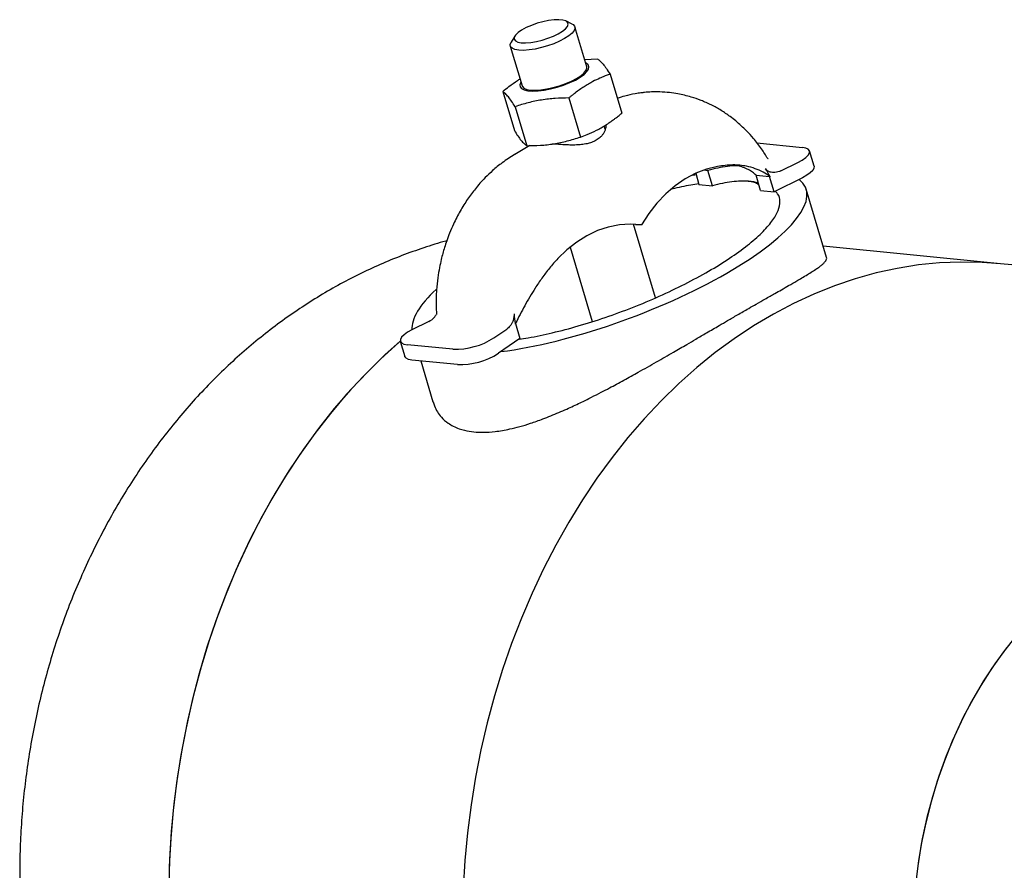
# Model space of a CAD drawing. Units: inches. Extents: x -2 to 256, y -3 to 198.
# Drawn here: x 170 to 181, y 158 to 167 of the extents above; entities that cross this region are included whole.
import ezdxf

# ---------------------------------------------------------------- set-up
doc = ezdxf.new("R2010")
doc.units = ezdxf.units.IN
doc.header["$MEASUREMENT"] = 0

msp = doc.modelspace()

# ---------------------------------------------------------------- linework, layer by layer
at = {"color": 7, "linetype": 'Continuous', "lineweight": 25}
for p, q in [((176.129, 167.168), (176.058, 167.202)), ((176.292, 166.693), (176.16, 167.137)), ((175.492, 167.034), (175.45, 166.966)), ((175.441, 166.923), (175.573, 166.48)), ((176.268, 166.774), (176.414, 166.779)), ((176.552, 166.61), (176.681, 166.175)), ((175.357, 166.417), (175.487, 165.983)), ((176.092, 166.345), (176.221, 165.91)), ((175.495, 166.248), (175.624, 165.814)), ((176.499, 165.998), (176.488, 166.035)), ((175.66, 165.815), (175.491, 165.717)), ((178.185, 165.845), (178.693, 165.794)), ((178.822, 165.585), (178.771, 165.756)), ((178.453, 165.535), (178.641, 165.628)), ((177.505, 165.507), (177.541, 165.384)), ((177.597, 165.544), (177.641, 165.54)), ((177.625, 165.547), (177.641, 165.54)), ((177.691, 165.369), (177.641, 165.54)), ((178.176, 165.487), (178.327, 165.472)), ((178.227, 165.316), (178.176, 165.487)), ((178.377, 165.301), (178.327, 165.472)), ((178.329, 165.472), (178.334, 165.468)), ((178.692, 165.458), (178.377, 165.301)), ((177.541, 165.384), (177.691, 165.369)), ((178.227, 165.316), (178.377, 165.301)), ((178.96, 164.571), (178.735, 165.329)), ((177.056, 164.122), (176.813, 164.941)), ((176.834, 164.939), (176.9, 164.933)), ((176.106, 164.686), (176.353, 163.858)), ((180.897, 164.501), (178.923, 164.696)), ((181.877, 164.404), (180.897, 164.501)), ((174.536, 163.859), (174.347, 163.765)), ((175.501, 163.839), (175.496, 163.83)), ((175.499, 163.836), (175.549, 163.668)), ((175.258, 163.675), (175.402, 163.773)), ((174.217, 163.638), (174.268, 163.467)), ((174.803, 163.549), (174.296, 163.599)), ((175.549, 163.668), (175.309, 163.505)), ((174.854, 163.378), (174.347, 163.429)), ((174.446, 163.419), (174.58, 162.965))]:
    msp.add_line(p, q, dxfattribs=at)
at = {"color": 7, "linetype": 'Continuous', "lineweight": 25, "flags": 128}
for points in [[(175.563, 166.96), (175.612, 166.958), (175.669, 166.963), (175.732, 166.973), (175.797, 166.989), (175.861, 167.01), (175.922, 167.034), (175.976, 167.06), (176.021, 167.088), (176.055, 167.116), (176.077, 167.142), (176.085, 167.166), (176.079, 167.186), (176.059, 167.202), (176.026, 167.212), (175.982, 167.216), (175.928, 167.215), (175.868, 167.207), (175.804, 167.194), (175.739, 167.176), (175.676, 167.153), (175.618, 167.128), (175.568, 167.1), (175.528, 167.073), (175.5, 167.045), (175.485, 167.02), (175.485, 166.998), (175.498, 166.98), (175.524, 166.967), (175.563, 166.96)], [(176.129, 167.168), (176.14, 167.162), (176.157, 167.144), (176.162, 167.121), (176.152, 167.095), (176.129, 167.066), (176.093, 167.036), (176.046, 167.006), (175.989, 166.977), (175.926, 166.949), (175.857, 166.925), (175.787, 166.905), (175.717, 166.89), (175.65, 166.88), (175.589, 166.875), (175.536, 166.877)], [(175.536, 166.877), (175.493, 166.885), (175.462, 166.898), (175.444, 166.916), (175.44, 166.939), (175.45, 166.965), (175.45, 166.966)], [(175.561, 166.521), (175.56, 166.52), (175.549, 166.493), (175.551, 166.469), (175.567, 166.449), (175.597, 166.434), (175.638, 166.425), (175.69, 166.421), (175.751, 166.424), (175.819, 166.432), (175.89, 166.446), (175.963, 166.465), (176.035, 166.489), (176.104, 166.516), (176.166, 166.545), (176.219, 166.576), (176.263, 166.608), (176.294, 166.638), (176.313, 166.667), (176.317, 166.693), (176.308, 166.715), (176.285, 166.732), (176.28, 166.734)], [(175.573, 166.48), (175.576, 166.473), (175.594, 166.454), (175.625, 166.441), (175.668, 166.433), (175.721, 166.432), (175.782, 166.436), (175.848, 166.446), (175.919, 166.461), (175.989, 166.481), (176.058, 166.505), (176.121, 166.533), (176.178, 166.562), (176.225, 166.592), (176.261, 166.623), (176.284, 166.651), (176.294, 166.677), (176.292, 166.693)], [(178.641, 165.628), (178.69, 165.655), (178.729, 165.683), (178.756, 165.71), (178.77, 165.735), (178.771, 165.757), (178.757, 165.774), (178.731, 165.787), (178.693, 165.794)], [(177.746, 165.584), (177.625, 165.553), (177.505, 165.507), (177.389, 165.445), (177.277, 165.369), (177.172, 165.278), (177.073, 165.175), (176.982, 165.059), (176.9, 164.933)], [(178.822, 165.585), (178.821, 165.564), (178.807, 165.539), (178.78, 165.512), (178.741, 165.485), (178.692, 165.458)], [(176.9, 164.933), (176.777, 164.941), (176.655, 164.933), (176.532, 164.909), (176.412, 164.869), (176.294, 164.813), (176.181, 164.742), (176.072, 164.657), (175.971, 164.559)], [(180.897, 164.501), (180.691, 164.516), (180.455, 164.52), (180.219, 164.51), (179.983, 164.487), (179.747, 164.449), (179.513, 164.398), (179.279, 164.333), (179.048, 164.255), (178.818, 164.163), (178.592, 164.058), (178.369, 163.941), (178.149, 163.81), (177.934, 163.667), (177.723, 163.512), (177.517, 163.345), (177.316, 163.167), (177.121, 162.977), (176.932, 162.776), (176.75, 162.566), (176.574, 162.345), (176.406, 162.114), (176.245, 161.875), (176.092, 161.627), (175.948, 161.37), (175.812, 161.106), (175.684, 160.835), (175.566, 160.558), (175.456, 160.274), (175.356, 159.985), (175.266, 159.692), (175.186, 159.393), (175.115, 159.092), (175.055, 158.787), (175.005, 158.479), (174.965, 158.17), (174.936, 157.86), (174.917, 157.548)], [(180.897, 164.501), (180.691, 164.516), (180.455, 164.52), (180.219, 164.51), (179.983, 164.487), (179.747, 164.449), (179.513, 164.398), (179.279, 164.333), (179.048, 164.255), (178.818, 164.163), (178.592, 164.058), (178.369, 163.941), (178.149, 163.81), (177.934, 163.667), (177.723, 163.512), (177.517, 163.345), (177.316, 163.167), (177.121, 162.977), (176.932, 162.776), (176.75, 162.566), (176.574, 162.345), (176.406, 162.114), (176.245, 161.875), (176.092, 161.627), (175.948, 161.37), (175.812, 161.106), (175.684, 160.835), (175.566, 160.558), (175.456, 160.274), (175.356, 159.985), (175.266, 159.692), (175.186, 159.393), (175.115, 159.092), (175.055, 158.787), (175.005, 158.479), (174.965, 158.17), (174.936, 157.86), (174.917, 157.548)], [(174.347, 163.765), (174.298, 163.738), (174.259, 163.711), (174.232, 163.684), (174.218, 163.659), (174.218, 163.637), (174.231, 163.619), (174.258, 163.607), (174.296, 163.599)], [(174.217, 163.64), (174.05, 163.49), (173.855, 163.3), (173.666, 163.1), (173.483, 162.889), (173.308, 162.668), (173.14, 162.437), (172.979, 162.198), (172.826, 161.95), (172.681, 161.694), (172.545, 161.43), (172.418, 161.159), (172.299, 160.881), (172.19, 160.598), (172.09, 160.309), (172, 160.015), (171.919, 159.717), (171.849, 159.415), (171.789, 159.11), (171.738, 158.803), (171.699, 158.493), (171.669, 158.183), (171.65, 157.872), (171.642, 157.56)], [(174.217, 163.64), (174.2, 163.625), (174, 163.444), (173.807, 163.251), (173.619, 163.048), (173.439, 162.834), (173.265, 162.611), (173.099, 162.378), (172.94, 162.137), (172.789, 161.886), (172.646, 161.628), (172.512, 161.363), (172.387, 161.09), (172.271, 160.811), (172.164, 160.526), (172.066, 160.236), (171.979, 159.941), (171.901, 159.642), (171.833, 159.339), (171.775, 159.033), (171.727, 158.725), (171.69, 158.416), (171.664, 158.105), (171.647, 157.794), (171.642, 157.483)], [(174.347, 163.429), (174.308, 163.436), (174.282, 163.449), (174.268, 163.466), (174.268, 163.467)], [(181.068, 160.357), (180.93, 160.184), (180.8, 160.001), (180.678, 159.81), (180.564, 159.611), (180.458, 159.404), (180.36, 159.19), (180.272, 158.97), (180.193, 158.744), (180.124, 158.513), (180.064, 158.279), (180.015, 158.041), (179.975, 157.8), (179.946, 157.558)], [(180.964, 160.228), (180.832, 160.048), (180.708, 159.859), (180.591, 159.661), (180.483, 159.456), (180.384, 159.244), (180.293, 159.025), (180.212, 158.801), (180.14, 158.571), (180.078, 158.338), (180.026, 158.101), (179.984, 157.861), (179.953, 157.619), (179.931, 157.376), (179.92, 157.132), (179.92, 156.889), (179.93, 156.647), (179.95, 156.407), (179.981, 156.169), (180.022, 155.935), (180.073, 155.705), (180.134, 155.48)]]:
    msp.add_lwpolyline(points, dxfattribs=at)
at = {"color": 7, "linetype": 'Continuous', "lineweight": 25}
for centre in [(174.823, 164.363), (174.874, 164.192)]:
    msp.add_arc(centre, 0.814, 268.6233, 302.352, dxfattribs=at)
for centre, major_axis, ratio, start_param, end_param in [((176.545, 164.526), (2.186, 0.815), 0.28702, 1.010024, 1.039728), ((177.662, 164.008), (0.4, 1.569), 0.833219, 6.066204, 6.072226), ((176.545, 164.526), (2.186, 0.815), 0.28702, 4.024085, 6.460381), ((176.545, 164.526), (2.186, 0.815), 0.28702, 2.533916, 3.058696)]:
    msp.add_ellipse(centre, major_axis=major_axis, ratio=ratio, start_param=start_param, end_param=end_param, dxfattribs=at)
for points, knots in [([(176.414, 166.779), (176.423, 166.772), (176.441, 166.758), (176.474, 166.723), (176.51, 166.674), (176.538, 166.631), (176.552, 166.61)], [0, 0, 0, 0, 0.245888, 0.493178, 0.745689, 1, 1, 1, 1]), ([(175.357, 166.417), (175.38, 166.436), (175.434, 166.48), (175.499, 166.526), (175.541, 166.552), (175.55, 166.557)], [0, 0, 0, 0, 0.368733, 0.861978, 1, 1, 1, 1]), ([(176.552, 166.61), (176.545, 166.607), (176.523, 166.6), (176.485, 166.585), (176.429, 166.562), (176.369, 166.533), (176.311, 166.501), (176.245, 166.46), (176.188, 166.42), (176.14, 166.383), (176.116, 166.364), (176.1, 166.351), (176.092, 166.345)], [0, 0, 0, 0, 0.04372, 0.13118, 0.238236, 0.399228, 0.506826, 0.615545, 0.834853, 0.889857, 0.944861, 1, 1, 1, 1]), ([(175.495, 166.248), (175.482, 166.269), (175.455, 166.311), (175.419, 166.359), (175.386, 166.396), (175.367, 166.41), (175.357, 166.417)], [0, 0, 0, 0, 0.245888, 0.493178, 0.745689, 1, 1, 1, 1]), ([(176.092, 166.345), (176.042, 166.344), (175.94, 166.342), (175.789, 166.324), (175.64, 166.294), (175.543, 166.264), (175.495, 166.248)], [0, 0, 0, 0, 0.245888, 0.493178, 0.745689, 1, 1, 1, 1]), ([(178.306, 165.67), (178.284, 165.707), (178.236, 165.787), (178.155, 165.888), (178.079, 165.973), (178.013, 166.036), (177.952, 166.09), (177.877, 166.148), (177.787, 166.209), (177.679, 166.269), (177.568, 166.319), (177.468, 166.353), (177.381, 166.376), (177.301, 166.393), (177.209, 166.406), (177.111, 166.413), (177.018, 166.413), (176.948, 166.408), (176.888, 166.401), (176.814, 166.39), (176.725, 166.372), (176.66, 166.349), (176.632, 166.339)], [0, 0, 0, 0, 0.0644099, 0.1388992, 0.1956764, 0.2376875, 0.2785529, 0.3197813, 0.3823066, 0.4457511, 0.510096, 0.5694041, 0.6089859, 0.6483352, 0.6963995, 0.7520307, 0.7993375, 0.8396999, 0.8603128, 0.892982, 0.9551402, 1, 1, 1, 1]), ([(176.221, 165.91), (176.247, 165.919), (176.308, 165.941), (176.384, 165.976), (176.443, 166.008), (176.477, 166.027), (176.51, 166.048), (176.551, 166.075), (176.592, 166.105), (176.629, 166.133), (176.656, 166.154), (176.675, 166.17), (176.681, 166.175)], [0, 0, 0, 0, 0.160789, 0.375873, 0.484505, 0.53918, 0.593811, 0.703672, 0.813649, 0.868822, 0.956258, 1, 1, 1, 1]), ([(176.505, 166.045), (176.505, 166.032), (176.504, 166.013), (176.495, 165.983), (176.483, 165.958), (176.465, 165.93), (176.444, 165.907), (176.421, 165.889), (176.406, 165.879), (176.398, 165.875)], [0, 0, 0, 0, 0.21982, 0.313689, 0.485686, 0.625834, 0.785407, 0.892202, 1, 1, 1, 1]), ([(175.487, 165.983), (175.5, 165.962), (175.526, 165.92), (175.563, 165.871), (175.596, 165.835), (175.615, 165.821), (175.624, 165.814)], [0, 0, 0, 0, 0.245888, 0.493178, 0.745689, 1, 1, 1, 1]), ([(175.624, 165.814), (175.675, 165.815), (175.777, 165.816), (175.928, 165.834), (176.077, 165.864), (176.173, 165.895), (176.221, 165.91)], [0, 0, 0, 0, 0.245888, 0.493178, 0.745689, 1, 1, 1, 1]), ([(176.398, 165.875), (176.389, 165.87), (176.365, 165.857), (176.331, 165.845), (176.294, 165.836), (176.257, 165.829), (176.217, 165.825), (176.175, 165.822), (176.13, 165.821), (176.085, 165.822), (176.041, 165.824), (176.009, 165.826), (175.975, 165.828), (175.943, 165.831), (175.922, 165.833), (175.912, 165.834)], [0, 0, 0, 0, 0.068242, 0.186494, 0.236111, 0.301434, 0.419009, 0.471048, 0.545646, 0.674422, 0.728307, 0.802218, 0.859345, 0.932375, 1, 1, 1, 1]), ([(175.489, 165.716), (175.443, 165.686), (175.358, 165.632), (175.25, 165.544), (175.168, 165.466), (175.105, 165.398), (175.039, 165.319), (174.963, 165.218), (174.881, 165.087), (174.816, 164.959), (174.767, 164.848), (174.735, 164.761), (174.71, 164.685), (174.69, 164.616), (174.671, 164.542), (174.652, 164.452), (174.633, 164.338), (174.619, 164.2), (174.613, 164.062), (174.618, 163.972), (174.621, 163.935)], [0, 0, 0, 0, 0.082321, 0.1511882, 0.2065696, 0.2489678, 0.2877107, 0.357418, 0.4334769, 0.5117094, 0.5627016, 0.6064851, 0.6431539, 0.6759822, 0.7083917, 0.7517839, 0.8061422, 0.8715148, 0.9479591, 1, 1, 1, 1]), ([(178.311, 165.666), (178.311, 165.665), (178.313, 165.664), (178.31, 165.667), (178.308, 165.67)], [0, 0, 0, 0, 0.059287, 1, 1, 1, 1]), ([(177.976, 165.59), (177.969, 165.59), (177.935, 165.592), (177.858, 165.584), (177.752, 165.568), (177.678, 165.549), (177.641, 165.54)], [0, 0, 0, 0, 0.081041, 0.386623, 0.693707, 1, 1, 1, 1]), ([(178.329, 165.472), (178.305, 165.489), (178.256, 165.523), (178.168, 165.561), (178.057, 165.591), (177.917, 165.606), (177.805, 165.591), (177.746, 165.584)], [0, 0, 0, 0, 0.161839, 0.32833, 0.499925, 0.73989, 1, 1, 1, 1]), ([(178.176, 165.487), (178.164, 165.498), (178.138, 165.52), (178.09, 165.549), (178.035, 165.573), (177.984, 165.589), (177.949, 165.596), (177.937, 165.598)], [0, 0, 0, 0, 0.215436, 0.43246, 0.654021, 0.877007, 1, 1, 1, 1]), ([(178.334, 165.468), (178.333, 165.47), (178.316, 165.501), (178.299, 165.53), (178.282, 165.558)], [0, 0, 0, 0, 0.064662, 1, 1, 1, 1]), ([(178.453, 165.535), (178.431, 165.526), (178.391, 165.512), (178.339, 165.517), (178.303, 165.533), (178.289, 165.55), (178.282, 165.558)], [0, 0, 0, 0, 0.362934, 0.6596036, 0.8400327, 1, 1, 1, 1]), ([(177.54, 165.389), (177.51, 165.385), (177.414, 165.372), (177.312, 165.348), (177.241, 165.332)], [0, 0, 0, 0, 0.309635, 1, 1, 1, 1]), ([(178.211, 165.371), (178.208, 165.375), (178.198, 165.39), (178.157, 165.406), (178.092, 165.419), (178.007, 165.421), (177.91, 165.414), (177.803, 165.397), (177.728, 165.378), (177.691, 165.369)], [0, 0, 0, 0, 0.060892, 0.216907, 0.373683, 0.530297, 0.686488, 0.843446, 1, 1, 1, 1]), ([(178.202, 165.399), (178.169, 165.408), (178.128, 165.419), (178.072, 165.42), (178.061, 165.42)], [0, 0, 0, 0, 0.8184, 1, 1, 1, 1]), ([(175.54, 163.662), (175.573, 163.667), (175.691, 163.683), (175.914, 163.732), (176.203, 163.807), (176.504, 163.903), (176.807, 164.014), (177.105, 164.139), (177.389, 164.275), (177.652, 164.417), (177.886, 164.561), (178.085, 164.705), (178.244, 164.844), (178.359, 164.974), (178.429, 165.092), (178.448, 165.194), (178.435, 165.267), (178.399, 165.298), (178.389, 165.307)], [0, 0, 0, 0, 0.023292, 0.08299, 0.145896, 0.2121, 0.281239, 0.352756, 0.425976, 0.50005, 0.574125, 0.647345, 0.718861, 0.788001, 0.854205, 0.917111, 0.976809, 1, 1, 1, 1]), ([(174.733, 164.755), (174.73, 164.754), (174.644, 164.732), (174.477, 164.678), (174.233, 164.593), (173.993, 164.494), (173.755, 164.383), (173.522, 164.262), (173.293, 164.128), (173.069, 163.984), (172.85, 163.828), (172.636, 163.662), (172.427, 163.485), (172.226, 163.298), (172.03, 163.1), (171.842, 162.893), (171.661, 162.677), (171.488, 162.452), (171.323, 162.218), (171.166, 161.977), (171.018, 161.728), (170.88, 161.472), (170.75, 161.209), (170.63, 160.941), (170.519, 160.667), (170.419, 160.388), (170.329, 160.105), (170.248, 159.818), (170.178, 159.527), (170.119, 159.234), (170.07, 158.938), (170.032, 158.641), (170.004, 158.342), (169.987, 158.042), (169.981, 157.742), (169.985, 157.442), (170.001, 157.143), (170.027, 156.845), (170.064, 156.549), (170.113, 156.255), (170.172, 155.963), (170.241, 155.676), (170.322, 155.391), (170.413, 155.112), (170.515, 154.837), (170.627, 154.568), (170.75, 154.305), (170.882, 154.049), (171.024, 153.801), (171.176, 153.56), (171.337, 153.327), (171.506, 153.104), (171.685, 152.89), (171.871, 152.685), (172.064, 152.491), (172.265, 152.308), (172.473, 152.135), (172.687, 151.973), (172.907, 151.823), (173.132, 151.685), (173.362, 151.558), (173.597, 151.443), (173.835, 151.34), (174.077, 151.25), (174.322, 151.172), (174.57, 151.106), (174.82, 151.053), (175.021, 151.018), (175.139, 151.005), (175.172, 151.002)], [0, 0, 0, 0, 0.000565, 0.015017, 0.02952, 0.044081, 0.058706, 0.0734, 0.088167, 0.10301, 0.117931, 0.13293, 0.148008, 0.163161, 0.178387, 0.193682, 0.209039, 0.224454, 0.23992, 0.25543, 0.270978, 0.286558, 0.302164, 0.317791, 0.333434, 0.34909, 0.364756, 0.38043, 0.39611, 0.411795, 0.427486, 0.443182, 0.458884, 0.474593, 0.490309, 0.506033, 0.521765, 0.537506, 0.553254, 0.56901, 0.58477, 0.600532, 0.616294, 0.632049, 0.647795, 0.663523, 0.679227, 0.6949, 0.710534, 0.72612, 0.741652, 0.757121, 0.77252, 0.787845, 0.80309, 0.818252, 0.833329, 0.848321, 0.863229, 0.878054, 0.892801, 0.907473, 0.922077, 0.936618, 0.951102, 0.965538, 0.979933, 0.994295, 1, 1, 1, 1]), ([(175.037, 162.63), (175.072, 162.628), (175.146, 162.623), (175.253, 162.631), (175.353, 162.645), (175.444, 162.663), (175.548, 162.689), (175.671, 162.726), (175.788, 162.767), (175.922, 162.82), (176.061, 162.879), (176.212, 162.949), (176.339, 163.012), (176.448, 163.068), (176.568, 163.131), (176.706, 163.205), (176.881, 163.302), (177.066, 163.407), (177.245, 163.51), (177.391, 163.595), (177.514, 163.667), (177.635, 163.737), (177.752, 163.805), (177.866, 163.872), (177.977, 163.936), (178.083, 163.997), (178.185, 164.056), (178.283, 164.112), (178.376, 164.164), (178.463, 164.214), (178.545, 164.261), (178.621, 164.305), (178.69, 164.345), (178.748, 164.38), (178.805, 164.415), (178.85, 164.445), (178.888, 164.471), (178.917, 164.495), (178.939, 164.516), (178.954, 164.536), (178.961, 164.553), (178.964, 164.565), (178.96, 164.57), (178.96, 164.571)], [0, 0, 0, 0, 0.025439, 0.054777, 0.072205, 0.08971, 0.111693, 0.135245, 0.161959, 0.178945, 0.212176, 0.239917, 0.263629, 0.283643, 0.300836, 0.331196, 0.361711, 0.400834, 0.437831, 0.467847, 0.488873, 0.51394, 0.543955, 0.564978, 0.59004, 0.620055, 0.641077, 0.666139, 0.696154, 0.717178, 0.742243, 0.772095, 0.793008, 0.817945, 0.842396, 0.869175, 0.889334, 0.91161, 0.936005, 0.954369, 0.976861, 0.997695, 1, 1, 1, 1]), ([(175.971, 164.559), (175.939, 164.524), (175.878, 164.456), (175.794, 164.344), (175.701, 164.206), (175.601, 164.038), (175.534, 163.904), (175.501, 163.839)], [0, 0, 0, 0, 0.175481, 0.341913, 0.499523, 0.755257, 1, 1, 1, 1]), ([(174.536, 163.859), (174.557, 163.871), (174.588, 163.89), (174.609, 163.921), (174.616, 163.932)], [0, 0, 0, 0, 0.677541, 1, 1, 1, 1]), ([(175.483, 163.942), (175.483, 163.936), (175.484, 163.923), (175.481, 163.902), (175.476, 163.881), (175.47, 163.861), (175.462, 163.845), (175.452, 163.827), (175.439, 163.807), (175.421, 163.788), (175.408, 163.778), (175.402, 163.773)], [0, 0, 0, 0, 0.0847307, 0.1728643, 0.2815297, 0.3932652, 0.4720277, 0.5513877, 0.7138042, 0.855648, 1, 1, 1, 1]), ([(175.483, 163.942), (175.486, 163.907), (175.49, 163.869), (175.496, 163.832), (175.496, 163.83)], [0, 0, 0, 0, 0.935338, 1, 1, 1, 1]), ([(174.583, 162.966), (174.587, 162.95), (174.598, 162.91), (174.629, 162.852), (174.678, 162.786), (174.738, 162.733), (174.807, 162.692), (174.868, 162.666), (174.943, 162.643), (175.002, 162.635), (175.037, 162.63)], [0, 0, 0, 0, 0.089775, 0.223767, 0.358656, 0.536726, 0.644711, 0.757504, 0.851941, 1, 1, 1, 1])]:
    msp.add_open_spline(points, degree=3, knots=knots, dxfattribs=at)

doc.saveas('drawing.dxf')
